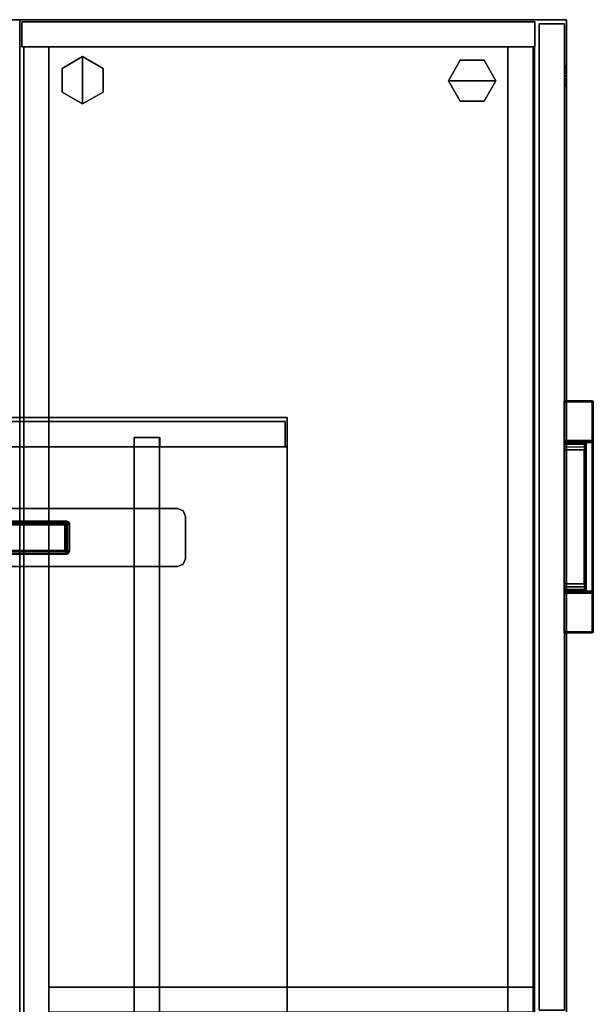
# Model space of a CAD drawing. Units: inches. Extents: x -2 to 144, y -6 to 121.
# Drawn here: x 72 to 89, y 91 to 121 of the extents above; entities that cross this region are included whole.
import ezdxf

# ---------------------------------------------------------------- set-up
doc = ezdxf.new("R2010")
doc.units = ezdxf.units.IN
doc.header["$LTSCALE"] = 0.4
doc.header["$MEASUREMENT"] = 0
for name, color, linetype in [('STORAGE', 4, 'Continuous'), ('STORAGE-CASE', 4, 'Continuous'), ('STORAGE-CASELAMINATE', 4, 'Continuous'), ('STORAGE-GLIDE', 4, 'Continuous'), ('STORAGE-HARDWARE', 4, 'Continuous'), ('STORAGE-LOCK', 4, 'Continuous'), ('STORAGE-PAD', 8, 'Continuous'), ('STORAGE-PULL', 4, 'Continuous'), ('STORAGE-TOPLAMINATE', 4, 'Continuous')]:
    doc.layers.add(name, color=color, linetype=linetype)

# ---------------------------------------------------------------- blocks, each defined once
blk = doc.blocks.new('HL2SS_PRC_4T')
at = {"layer": 'STORAGE'}
blk.add_point((0, -48.305), dxfattribs=at)
at = {"layer": 'STORAGE-HARDWARE'}
for points in [[(-5, -44.046, 31.481), (-4.931, -43.879, 31.481), (-4.931, -43.879, 31.376), (-5, -44.046, 31.376)], [(-4.931, -43.879, 31.481), (-4.764, -43.81, 31.481), (-4.764, -43.81, 31.376), (-4.931, -43.879, 31.376)], [(4.764, -43.81, 31.481), (4.764, -43.81, 31.376), (-4.764, -43.81, 31.376), (-4.764, -43.81, 31.481)], [(-5, -44.046, 31.481), (-5, -44.046, 31.376), (-5, -45.323, 31.376), (-5, -45.323, 31.481)], [(-1.477, -44.208, 31.03), (-1.477, -44.208, 22.479), (-1.5, -44.263, 22.479), (-1.5, -44.263, 31.03)], [(-1.42, -44.284, 31.03), (-1.414, -44.27, 31.03), (-1.477, -44.208, 31.03), (-1.5, -44.263, 31.03)], [(-1.477, -44.208, 22.479), (-1.414, -44.27, 22.479), (-1.42, -44.284, 22.479), (-1.5, -44.263, 22.479)], [(-1.421, -44.185, 31.03), (-1.421, -44.185, 22.479), (-1.477, -44.208, 22.479), (-1.477, -44.208, 31.03)], [(-1.414, -44.27, 31.03), (-1.4, -44.265, 31.03), (-1.421, -44.185, 31.03), (-1.477, -44.208, 31.03)], [(-1.421, -44.185, 22.479), (-1.4, -44.265, 22.479), (-1.414, -44.27, 22.479), (-1.477, -44.208, 22.479)], [(-1.421, -44.185, 31.03), (1.421, -44.185, 31.03), (1.421, -44.185, 22.479), (-1.421, -44.185, 22.479)], [(1.4, -44.265, 31.03), (1.421, -44.185, 31.03), (-1.421, -44.185, 31.03), (-1.4, -44.265, 31.03)], [(-1.421, -44.185, 22.479), (1.421, -44.185, 22.479), (1.4, -44.265, 22.479), (-1.4, -44.265, 22.479)], [(-1.5, -45.106, 22.479), (-1.5, -45.106, 31.03), (-1.5, -44.263, 31.03), (-1.5, -44.263, 22.479)], [(-1.42, -44.284, 31.03), (-1.5, -44.263, 31.03), (-1.5, -45.106, 31.03), (-1.42, -45.085, 31.03)], [(-1.5, -45.106, 22.479), (-1.5, -44.263, 22.479), (-1.42, -44.284, 22.479), (-1.42, -45.085, 22.479)], [(-1.414, -44.27, 22.479), (-1.414, -44.27, 31.03), (-1.42, -44.284, 31.03), (-1.42, -44.284, 22.479)], [(-1.42, -45.085, 22.479), (-1.42, -44.284, 22.479), (-1.42, -44.284, 31.03), (-1.42, -45.085, 31.03)], [(-1.414, -44.27, 22.479), (-1.4, -44.265, 22.479), (-1.4, -44.265, 31.03), (-1.414, -44.27, 31.03)], [(1.4, -44.265, 22.479), (1.4, -44.265, 31.03), (-1.4, -44.265, 31.03), (-1.4, -44.265, 22.479)], [(-1.359, -44.299, 31.376), (-1.378, -44.279, 29.88), (-1.398, -44.299, 29.88), (-1.378, -44.319, 31.376)], [(-1.398, -45.071, 29.88), (-1.398, -44.299, 29.88), (-1.378, -44.279, 29.88), (-1.378, -45.09, 29.88)], [(-1.378, -45.051, 31.376), (-1.378, -44.319, 31.376), (-1.398, -44.299, 29.88), (-1.398, -45.071, 29.88)], [(-1.359, -44.299, 31.376), (1.359, -44.299, 31.376), (1.378, -44.279, 29.88), (-1.378, -44.279, 29.88)], [(1.378, -45.09, 29.88), (-1.378, -45.09, 29.88), (-1.378, -44.279, 29.88), (1.378, -44.279, 29.88)], [(-1.378, -44.319, 31.376), (-1.378, -45.051, 31.376), (-1.359, -45.071, 31.376), (-1.359, -44.299, 31.376)], [(1.359, -44.299, 31.376), (-1.359, -44.299, 31.376), (-1.359, -45.071, 31.376), (1.359, -45.071, 31.376)], [(-1.414, -45.099, 31.03), (-1.42, -45.085, 31.03), (-1.5, -45.106, 31.03), (-1.477, -45.162, 31.03)], [(-1.5, -45.106, 22.479), (-1.42, -45.085, 22.479), (-1.414, -45.099, 22.479), (-1.477, -45.162, 22.479)], [(-1.477, -45.162, 22.479), (-1.477, -45.162, 31.03), (-1.5, -45.106, 31.03), (-1.5, -45.106, 22.479)], [(-1.4, -45.105, 31.03), (-1.414, -45.099, 31.03), (-1.477, -45.162, 31.03), (-1.421, -45.185, 31.03)], [(-1.477, -45.162, 22.479), (-1.414, -45.099, 22.479), (-1.4, -45.105, 22.479), (-1.421, -45.185, 22.479)], [(-1.4, -45.105, 31.03), (-1.421, -45.185, 31.03), (1.421, -45.185, 31.03), (1.4, -45.105, 31.03)], [(1.421, -45.185, 22.479), (-1.421, -45.185, 22.479), (-1.4, -45.105, 22.479), (1.4, -45.105, 22.479)], [(-1.42, -45.085, 22.479), (-1.42, -45.085, 31.03), (-1.414, -45.099, 31.03), (-1.414, -45.099, 22.479)], [(-1.4, -45.105, 22.479), (-1.414, -45.099, 22.479), (-1.414, -45.099, 31.03), (-1.4, -45.105, 31.03)], [(-1.4, -45.105, 22.479), (-1.4, -45.105, 31.03), (1.4, -45.105, 31.03), (1.4, -45.105, 22.479)], [(-1.378, -45.051, 31.376), (-1.398, -45.071, 29.88), (-1.378, -45.09, 29.88), (-1.359, -45.071, 31.376)], [(1.359, -45.071, 31.376), (-1.359, -45.071, 31.376), (-1.378, -45.09, 29.88), (1.378, -45.09, 29.88)], [(-4.931, -45.491, 31.376), (-4.931, -45.491, 31.481), (-5, -45.323, 31.481), (-5, -45.323, 31.376)], [(-1.421, -45.185, 22.479), (-1.421, -45.185, 31.03), (-1.477, -45.162, 31.03), (-1.477, -45.162, 22.479)], [(1.421, -45.185, 31.03), (-1.421, -45.185, 31.03), (-1.421, -45.185, 22.479), (1.421, -45.185, 22.479)], [(-4.764, -45.56, 31.376), (-4.764, -45.56, 31.481), (-4.931, -45.491, 31.481), (-4.931, -45.491, 31.376)], [(4.764, -45.56, 31.376), (4.764, -45.56, 31.481), (-4.764, -45.56, 31.481), (-4.764, -45.56, 31.376)]]:
    blk.add_3dface(points, dxfattribs=at)
for points, invisible_edges in [([(-5, -44.046, 31.376), (-4.931, -43.879, 31.376), (-4.931, -45.491, 31.376), (-5, -45.323, 31.376)], 2), ([(-5, -45.323, 31.481), (-4.931, -45.491, 31.481), (-4.931, -43.879, 31.481), (-5, -44.046, 31.481)], 2), ([(-4.931, -43.879, 31.376), (-4.764, -43.81, 31.376), (-4.764, -45.56, 31.376), (-4.931, -45.491, 31.376)], 10), ([(-4.931, -45.491, 31.481), (-4.764, -45.56, 31.481), (-4.764, -43.81, 31.481), (-4.931, -43.879, 31.481)], 10), ([(4.764, -45.56, 31.376), (-4.764, -45.56, 31.376), (-4.764, -43.81, 31.376), (4.764, -43.81, 31.376)], 10), ([(4.764, -43.81, 31.481), (-4.764, -43.81, 31.481), (-4.764, -45.56, 31.481), (4.764, -45.56, 31.481)], 10)]:
    blk.add_3dface(points, dxfattribs=dict(at, invisible_edges=invisible_edges))
at = {"layer": 'STORAGE-PAD'}
for points in [[(-1.406, -44.199, 22.479), (-1.406, -44.251, 22.43), (-1.434, -44.278, 22.43), (-1.485, -44.278, 22.479)], [(-1.406, -44.199, 22.479), (1.406, -44.199, 22.479), (1.406, -44.251, 22.43), (-1.406, -44.251, 22.43)], [(-1.485, -45.091, 22.479), (-1.485, -44.278, 22.479), (-1.434, -44.278, 22.43), (-1.434, -45.091, 22.43)], [(-1.434, -44.278, 22.43), (-1.406, -44.251, 22.43), (1.406, -44.251, 22.43), (1.434, -44.278, 22.43)], [(-1.434, -44.278, 22.43), (1.434, -44.278, 22.43), (1.434, -45.091, 22.43), (-1.434, -45.091, 22.43)], [(-1.485, -45.091, 22.479), (-1.434, -45.091, 22.43), (-1.406, -45.119, 22.43), (-1.406, -45.17, 22.479)], [(-1.406, -45.119, 22.43), (-1.434, -45.091, 22.43), (1.434, -45.091, 22.43), (1.406, -45.119, 22.43)], [(1.406, -45.17, 22.479), (-1.406, -45.17, 22.479), (-1.406, -45.119, 22.43), (1.406, -45.119, 22.43)]]:
    blk.add_3dface(points, dxfattribs=at)
blk = doc.blocks.new('HL2EY_R161348LL_0T')
at = {"layer": 'STORAGE'}
blk.add_point((47.88, 0), dxfattribs=at)
at = {"layer": 'STORAGE-CASE'}
for points in [[(47.88, -8.075, 44.439), (0, -8.075, 44.439), (0, 8.075, 44.439), (47.88, 8.075, 44.439)], [(0, -8.075, 45.199), (47.88, -8.075, 45.199), (47.88, 8.075, 45.199), (0, 8.075, 45.199)], [(47, -8.075, 31.481), (0.88, -8.075, 31.481), (0.88, 8.075, 31.481), (47, 8.075, 31.481)], [(0.88, -8.075, 32.241), (47, -8.075, 32.241), (47, 8.075, 32.241), (0.88, 8.075, 32.241)], [(47, -8.075, 32.241), (47, -8.075, 31.481), (47, 8.075, 31.481), (47, 8.075, 32.241)], [(47.88, -8.075, 45.199), (47.88, -8.075, 44.439), (47.88, 8.075, 44.439), (47.88, 8.075, 45.199)], [(47, -3.454, 32.241), (47, -3.454, 44.439), (47, 8.014, 44.439), (47, 8.014, 31.481)], [(47, -8.014, 31.481), (47, -4.226, 32.241), (47, -3.454, 32.241), (47, 8.014, 31.481)], [(47, 8.014, 31.481), (47.76, 8.014, 31.481), (47.76, -8.014, 31.481), (47, -8.014, 31.481)], [(47.76, 8.014, 31.481), (47.76, 8.014, 44.439), (47.76, -8.014, 44.439), (47.76, -8.014, 31.481)], [(47.276, -3.459, 32.241), (24.044, -3.459, 32.241), (24.044, -3.459, 44.439), (47.276, -3.459, 44.439)], [(47, -3.454, 32.241), (47.276, -3.454, 32.241), (47.276, -3.454, 44.439), (47, -3.454, 44.439)], [(47, -4.226, 32.241), (47.276, -4.219, 32.241), (47.276, -3.454, 32.241), (47, -3.454, 32.241)], [(47.276, -4.226, 32.241), (47.276, -4.226, 44.439), (47.276, -3.454, 44.439), (47.276, -3.454, 32.241)], [(47.276, -3.459, 32.241), (47.276, -3.459, 44.439), (47.276, -4.219, 44.439), (47.276, -4.219, 32.241)], [(24.044, -4.219, 32.241), (47.276, -4.219, 32.241), (47.276, -4.219, 44.439), (24.044, -4.219, 44.439)], [(47, -8.014, 31.481), (47, -8.014, 44.439), (47, -4.226, 44.439), (47, -4.226, 32.241)], [(47.276, -4.226, 32.241), (47, -4.226, 32.241), (47, -4.226, 44.439), (47.276, -4.226, 44.439)], [(47, -8.014, 31.481), (47.76, -8.014, 31.481), (47.76, -8.014, 44.439), (47, -8.014, 44.439)], [(47.88, -8.075, 45.199), (0, -8.075, 45.199), (0, -8.075, 44.439), (47.88, -8.075, 44.439)], [(47, -8.075, 32.241), (0.88, -8.075, 32.241), (0.88, -8.075, 31.481), (47, -8.075, 31.481)]]:
    blk.add_3dface(points, dxfattribs=at)
blk = doc.blocks.new('HL2CD_BF48161BCL08K_0T')
at = {"layer": 'STORAGE'}
blk.add_point((0, 0), dxfattribs=at)
at = {"layer": 'STORAGE-TOPLAMINATE'}
for points in [[(0, 0, 22.365), (0, -16.5, 22.365), (48, -16.5, 22.365), (48, 0, 22.365)], [(0, 0, 22.365), (0, 0, 21.24), (0, -16.5, 21.24), (0, -16.5, 22.365)], [(48, 0, 22.365), (48, 0, 21.24), (0, 0, 21.24), (0, 0, 22.365)], [(48, 0, 21.24), (48, -16.5, 21.24), (0, -16.5, 21.24), (0, 0, 21.24)]]:
    blk.add_3dface(points, dxfattribs=at)
blk = doc.blocks.new('HL2CD_BF48161BDL08K_0T')
at = {"layer": 'STORAGE'}
blk.add_point((48, 0), dxfattribs=at)
at = {"layer": 'STORAGE-CASELAMINATE'}
for points in [[(47.178, -0.122, 21.24), (47.178, -0.122, 0.185), (0.823, -0.122, 0.185), (0.823, -0.122, 21.24)], [(47.178, -0.882, 21.24), (47.178, -0.122, 21.24), (0.823, -0.122, 21.24), (0.823, -0.882, 21.24)], [(47.178, -0.122, 0.185), (47.178, -0.882, 0.185), (0.823, -0.882, 0.185), (0.823, -0.122, 0.185)], [(47.178, -15.552, 21.24), (47.938, -15.552, 21.24), (47.938, -0.062, 21.24), (47.178, -0.062, 21.24)], [(47.938, -0.062, 21.24), (47.938, -0.062, 0.185), (47.178, -0.062, 0.185), (47.178, -0.062, 21.24)], [(47.938, -15.552, 0.185), (47.178, -15.552, 0.185), (47.178, -0.062, 0.185), (47.938, -0.062, 0.185)], [(47.178, -0.062, 21.24), (47.178, -0.062, 0.185), (47.178, -15.552, 0.185), (47.178, -15.552, 21.24)], [(47.178, -0.882, 21.24), (47.178, -0.882, 0.185), (47.178, -0.122, 0.185), (47.178, -0.122, 21.24)], [(47.938, -15.552, 21.24), (47.938, -15.552, 0.185), (47.938, -0.062, 0.185), (47.938, -0.062, 21.24)], [(0.823, -0.882, 21.24), (0.823, -15.538, 21.24), (47.178, -15.538, 21.24), (47.178, -0.882, 21.24)], [(47.178, -0.882, 21.24), (47.178, -0.882, 20.48), (0.823, -0.882, 20.48), (0.823, -0.882, 21.24)], [(0.823, -0.882, 20.48), (47.178, -0.882, 20.48), (47.178, -15.538, 20.48), (0.823, -15.538, 20.48)], [(0.823, -0.882, 3.133), (0.823, -15.538, 3.133), (47.178, -15.538, 3.133), (47.178, -0.882, 3.133)], [(47.178, -0.882, 3.133), (47.178, -0.882, 2.373), (0.823, -0.882, 2.373), (0.823, -0.882, 3.133)], [(47.178, -0.882, 2.373), (47.178, -15.538, 2.373), (0.823, -15.538, 2.373), (0.823, -0.882, 2.373)], [(0.823, -0.882, 21.24), (0.823, -0.882, 0.185), (47.178, -0.882, 0.185), (47.178, -0.882, 21.24)], [(18.823, -0.882, 20.48), (18.063, -0.882, 20.48), (18.063, -15.523, 20.48), (18.823, -15.523, 20.48)], [(18.823, -0.882, 20.48), (18.823, -0.882, 3.133), (18.063, -0.882, 3.133), (18.063, -0.882, 20.48)], [(18.063, -0.882, 3.133), (18.823, -0.882, 3.133), (18.823, -15.523, 3.133), (18.063, -15.523, 3.133)], [(18.823, -15.523, 20.48), (18.823, -15.523, 3.133), (18.823, -0.882, 3.133), (18.823, -0.882, 20.48)], [(47.178, -15.538, 21.24), (47.178, -15.538, 20.48), (47.178, -0.882, 20.48), (47.178, -0.882, 21.24)], [(47.178, -15.538, 3.133), (47.178, -15.538, 2.373), (47.178, -0.882, 2.373), (47.178, -0.882, 3.133)], [(0.823, -14.733, 2.373), (0.823, -15.493, 2.373), (47.178, -15.493, 2.373), (47.178, -14.733, 2.373)], [(47.178, -14.733, 0.185), (47.178, -15.493, 0.185), (0.823, -15.493, 0.185), (0.823, -14.733, 0.185)], [(47.178, -14.733, 2.373), (47.178, -14.733, 0.185), (0.823, -14.733, 0.185), (0.823, -14.733, 2.373)], [(47.178, -15.493, 2.373), (47.178, -15.493, 0.185), (47.178, -14.733, 0.185), (47.178, -14.733, 2.373)], [(0.823, -15.493, 2.373), (0.823, -15.493, 0.185), (47.178, -15.493, 0.185), (47.178, -15.493, 2.373)], [(0.823, -15.538, 21.24), (0.823, -15.538, 20.48), (47.178, -15.538, 20.48), (47.178, -15.538, 21.24)], [(0.823, -15.538, 3.133), (0.823, -15.538, 2.373), (47.178, -15.538, 2.373), (47.178, -15.538, 3.133)], [(18.063, -15.523, 20.48), (18.063, -15.523, 3.133), (18.823, -15.523, 3.133), (18.823, -15.523, 20.48)], [(18.133, -16.438, 2.373), (18.133, -15.677, 2.373), (47.878, -15.677, 2.373), (47.878, -16.438, 2.373)], [(47.878, -16.438, 15.008), (47.878, -15.677, 15.008), (18.133, -15.677, 15.008), (18.133, -16.438, 15.008)], [(47.878, -15.677, 2.373), (18.133, -15.677, 2.373), (18.133, -15.677, 15.008), (47.878, -15.677, 15.008)], [(18.133, -16.438, 15.133), (18.133, -15.677, 15.133), (47.878, -15.677, 15.133), (47.878, -16.438, 15.133)], [(47.878, -16.438, 21.115), (47.878, -15.677, 21.115), (18.133, -15.677, 21.115), (18.133, -16.438, 21.115)], [(47.878, -15.677, 15.133), (18.133, -15.677, 15.133), (18.133, -15.677, 21.115), (47.878, -15.677, 21.115)], [(47.178, -15.552, 21.24), (47.178, -15.552, 0.185), (47.938, -15.552, 0.185), (47.938, -15.552, 21.24)], [(47.878, -16.438, 2.373), (47.878, -15.677, 2.373), (47.878, -15.677, 15.008), (47.878, -16.438, 15.008)], [(47.878, -16.438, 15.133), (47.878, -15.677, 15.133), (47.878, -15.677, 21.115), (47.878, -16.438, 21.115)], [(18.133, -16.438, 15.008), (18.133, -16.438, 2.373), (47.878, -16.438, 2.373), (47.878, -16.438, 15.008)], [(18.133, -16.438, 21.115), (18.133, -16.438, 15.133), (47.878, -16.438, 15.133), (47.878, -16.438, 21.115)]]:
    blk.add_3dface(points, dxfattribs=at)
at = {"layer": 'STORAGE-GLIDE'}
for points in [[(45.458, -1.899, 0.3), (45.816, -1.279, 0.3), (45.816, -1.279, 0), (45.458, -1.899, 0)], [(45.458, -1.899, 0.3), (46.89, -1.899, 0.3), (46.532, -1.279, 0.3), (45.816, -1.279, 0.3)], [(45.458, -1.899, 0), (45.816, -1.279, 0), (46.532, -1.279, 0), (46.89, -1.899, 0)], [(45.816, -1.279, 0), (45.816, -1.279, 0.3), (46.532, -1.279, 0.3), (46.532, -1.279, 0)], [(46.532, -1.279, 0.3), (46.89, -1.899, 0.3), (46.89, -1.899, 0), (46.532, -1.279, 0)], [(45.816, -2.519, 0), (45.816, -2.519, 0.3), (45.458, -1.899, 0.3), (45.458, -1.899, 0)], [(46.532, -2.519, 0.3), (46.89, -1.899, 0.3), (45.458, -1.899, 0.3), (45.816, -2.519, 0.3)], [(46.532, -2.519, 0), (45.816, -2.519, 0), (45.458, -1.899, 0), (46.89, -1.899, 0)], [(46.89, -1.899, 0), (46.89, -1.899, 0.3), (46.532, -2.519, 0.3), (46.532, -2.519, 0)], [(46.532, -2.519, 0.3), (45.816, -2.519, 0.3), (45.816, -2.519, 0), (46.532, -2.519, 0)], [(45.541, -13.297, 0), (45.541, -13.297, 0.3), (46.161, -12.939, 0.3), (46.161, -12.939, 0)], [(45.541, -14.013, 0.3), (46.161, -14.371, 0.3), (46.161, -12.939, 0.3), (45.541, -13.297, 0.3)], [(45.541, -14.013, 0), (45.541, -13.297, 0), (46.161, -12.939, 0), (46.161, -14.371, 0)], [(46.161, -12.939, 0.3), (46.781, -13.297, 0.3), (46.781, -13.297, 0), (46.161, -12.939, 0)], [(46.161, -12.939, 0.3), (46.161, -14.371, 0.3), (46.781, -14.013, 0.3), (46.781, -13.297, 0.3)], [(46.161, -12.939, 0), (46.781, -13.297, 0), (46.781, -14.013, 0), (46.161, -14.371, 0)], [(45.541, -14.013, 0.3), (45.541, -13.297, 0.3), (45.541, -13.297, 0), (45.541, -14.013, 0)], [(46.781, -13.297, 0), (46.781, -13.297, 0.3), (46.781, -14.013, 0.3), (46.781, -14.013, 0)], [(46.161, -14.371, 0), (46.161, -14.371, 0.3), (45.541, -14.013, 0.3), (45.541, -14.013, 0)], [(46.781, -14.013, 0.3), (46.161, -14.371, 0.3), (46.161, -14.371, 0), (46.781, -14.013, 0)]]:
    blk.add_3dface(points, dxfattribs=at)
at = {"layer": 'STORAGE-LOCK'}
for points in [[(46.03, -16.438, 19.957), (45.998, -16.438, 20.033), (45.988, -16.438, 20.115), (46.08, -16.438, 19.892)], [(46.08, -16.438, 20.337), (46.08, -16.438, 19.892), (45.988, -16.438, 20.115), (46.03, -16.438, 20.272)], [(45.988, -16.438, 20.115), (45.998, -16.438, 20.196), (46.03, -16.438, 20.272)], [(45.988, -16.5, 20.115), (45.998, -16.5, 20.196), (45.998, -16.438, 20.196), (45.988, -16.438, 20.115)], [(45.988, -16.438, 20.115), (45.998, -16.438, 20.033), (45.998, -16.5, 20.033), (45.988, -16.5, 20.115)], [(45.988, -16.5, 20.115), (46.08, -16.5, 20.337), (46.03, -16.5, 20.272), (45.998, -16.5, 20.196)], [(45.988, -16.5, 20.115), (45.998, -16.5, 20.033), (46.03, -16.5, 19.957), (46.08, -16.5, 19.892)], [(46.08, -16.5, 20.337), (45.988, -16.5, 20.115), (46.08, -16.5, 19.892)], [(45.998, -16.5, 20.196), (46.03, -16.5, 20.272), (46.03, -16.438, 20.272), (45.998, -16.438, 20.196)], [(46.03, -16.5, 19.957), (45.998, -16.5, 20.033), (45.998, -16.438, 20.033), (46.03, -16.438, 19.957)], [(46.03, -16.5, 20.272), (46.08, -16.5, 20.337), (46.08, -16.438, 20.337), (46.03, -16.438, 20.272)], [(46.08, -16.5, 19.892), (46.03, -16.5, 19.957), (46.03, -16.438, 19.957), (46.08, -16.438, 19.892)], [(46.221, -16.438, 19.81), (46.145, -16.438, 19.842), (46.08, -16.438, 19.892), (46.384, -16.438, 19.81)], [(46.08, -16.438, 19.892), (46.384, -16.438, 20.419), (46.575, -16.438, 19.957), (46.384, -16.438, 19.81)], [(46.08, -16.438, 19.892), (46.08, -16.438, 20.337), (46.221, -16.438, 20.419), (46.384, -16.438, 20.419)], [(46.221, -16.438, 20.419), (46.08, -16.438, 20.337), (46.145, -16.438, 20.387)], [(46.08, -16.5, 20.337), (46.145, -16.5, 20.387), (46.145, -16.438, 20.387), (46.08, -16.438, 20.337)], [(46.145, -16.5, 19.842), (46.08, -16.5, 19.892), (46.08, -16.438, 19.892), (46.145, -16.438, 19.842)], [(46.384, -16.5, 20.419), (46.303, -16.5, 20.43), (46.221, -16.5, 20.419), (46.08, -16.5, 19.892)], [(46.221, -16.5, 20.419), (46.145, -16.5, 20.387), (46.08, -16.5, 20.337), (46.08, -16.5, 19.892)], [(46.08, -16.5, 19.892), (46.145, -16.5, 19.842), (46.221, -16.5, 19.81), (46.384, -16.5, 19.81)], [(46.575, -16.5, 19.957), (46.384, -16.5, 20.419), (46.08, -16.5, 19.892), (46.384, -16.5, 19.81)], [(46.145, -16.5, 20.387), (46.221, -16.5, 20.419), (46.221, -16.438, 20.419), (46.145, -16.438, 20.387)], [(46.221, -16.5, 19.81), (46.145, -16.5, 19.842), (46.145, -16.438, 19.842), (46.221, -16.438, 19.81)], [(46.384, -16.438, 19.81), (46.303, -16.438, 19.8), (46.221, -16.438, 19.81)], [(46.384, -16.438, 20.419), (46.221, -16.438, 20.419), (46.303, -16.438, 20.43)], [(46.303, -16.438, 20.43), (46.221, -16.438, 20.419), (46.221, -16.5, 20.419), (46.303, -16.5, 20.43)], [(46.303, -16.5, 19.8), (46.221, -16.5, 19.81), (46.221, -16.438, 19.81), (46.303, -16.438, 19.8)], [(46.303, -16.5, 19.8), (46.384, -16.5, 19.81), (46.221, -16.5, 19.81)], [(46.303, -16.5, 20.43), (46.384, -16.5, 20.419), (46.384, -16.438, 20.419), (46.303, -16.438, 20.43)], [(46.303, -16.438, 19.8), (46.384, -16.438, 19.81), (46.384, -16.5, 19.81), (46.303, -16.5, 19.8)], [(46.46, -16.438, 19.842), (46.384, -16.438, 19.81), (46.575, -16.438, 19.957), (46.525, -16.438, 19.892)], [(46.384, -16.438, 20.419), (46.46, -16.438, 20.387), (46.525, -16.438, 20.337), (46.575, -16.438, 19.957)], [(46.384, -16.5, 20.419), (46.46, -16.5, 20.387), (46.46, -16.438, 20.387), (46.384, -16.438, 20.419)], [(46.46, -16.5, 19.842), (46.384, -16.5, 19.81), (46.384, -16.438, 19.81), (46.46, -16.438, 19.842)], [(46.525, -16.5, 20.337), (46.46, -16.5, 20.387), (46.384, -16.5, 20.419), (46.575, -16.5, 19.957)], [(46.46, -16.5, 19.842), (46.525, -16.5, 19.892), (46.575, -16.5, 19.957), (46.384, -16.5, 19.81)], [(46.46, -16.5, 20.387), (46.525, -16.5, 20.337), (46.525, -16.438, 20.337), (46.46, -16.438, 20.387)], [(46.525, -16.5, 19.892), (46.46, -16.5, 19.842), (46.46, -16.438, 19.842), (46.525, -16.438, 19.892)], [(46.617, -16.438, 20.115), (46.607, -16.438, 20.033), (46.575, -16.438, 19.957), (46.525, -16.438, 20.337)], [(46.575, -16.438, 20.272), (46.607, -16.438, 20.196), (46.617, -16.438, 20.115), (46.525, -16.438, 20.337)], [(46.525, -16.5, 20.337), (46.575, -16.5, 20.272), (46.575, -16.438, 20.272), (46.525, -16.438, 20.337)], [(46.575, -16.5, 19.957), (46.525, -16.5, 19.892), (46.525, -16.438, 19.892), (46.575, -16.438, 19.957)], [(46.617, -16.5, 20.115), (46.607, -16.5, 20.196), (46.575, -16.5, 20.272), (46.525, -16.5, 20.337)], [(46.617, -16.5, 20.115), (46.525, -16.5, 20.337), (46.575, -16.5, 19.957), (46.607, -16.5, 20.033)], [(46.575, -16.5, 20.272), (46.607, -16.5, 20.196), (46.607, -16.438, 20.196), (46.575, -16.438, 20.272)], [(46.607, -16.5, 20.033), (46.575, -16.5, 19.957), (46.575, -16.438, 19.957), (46.607, -16.438, 20.033)], [(46.617, -16.438, 20.115), (46.607, -16.438, 20.196), (46.607, -16.5, 20.196), (46.617, -16.5, 20.115)], [(46.617, -16.5, 20.115), (46.607, -16.5, 20.033), (46.607, -16.438, 20.033), (46.617, -16.438, 20.115)]]:
    blk.add_3dface(points, dxfattribs=at)
at = {"layer": 'STORAGE-PULL'}
for points in [[(29.505, -17.282, 20.272), (29.514, -17.282, 20.293), (29.514, -16.437, 20.293), (29.505, -16.437, 20.272)], [(29.514, -17.282, 19.936), (29.505, -17.282, 19.957), (29.505, -16.437, 19.957), (29.514, -16.437, 19.936)], [(29.505, -17.282, 19.957), (29.505, -17.282, 20.272), (29.505, -16.437, 20.272), (29.505, -16.437, 19.957)], [(29.505, -17.282, 14.165), (29.514, -17.282, 14.186), (29.514, -16.437, 14.186), (29.505, -16.437, 14.165)], [(29.514, -17.282, 13.829), (29.505, -17.282, 13.85), (29.505, -16.437, 13.85), (29.514, -16.437, 13.829)], [(29.505, -17.282, 13.85), (29.505, -17.282, 14.165), (29.505, -16.437, 14.165), (29.505, -16.437, 13.85)], [(29.514, -17.282, 20.293), (29.535, -17.282, 20.302), (29.535, -16.437, 20.302), (29.514, -16.437, 20.293)], [(29.535, -17.282, 19.927), (29.514, -17.282, 19.936), (29.514, -16.437, 19.936), (29.535, -16.437, 19.927)], [(29.514, -17.282, 14.186), (29.535, -17.282, 14.195), (29.535, -16.437, 14.195), (29.514, -16.437, 14.186)], [(29.535, -17.282, 13.82), (29.514, -17.282, 13.829), (29.514, -16.437, 13.829), (29.535, -16.437, 13.82)], [(30.704, -16.437, 19.927), (30.704, -17.282, 19.927), (29.535, -17.282, 19.927), (29.535, -16.437, 19.927)], [(30.705, -16.437, 20.302), (30.704, -16.437, 19.927), (29.535, -16.437, 19.927), (29.535, -16.437, 20.302)], [(29.535, -16.437, 20.302), (29.535, -17.282, 20.302), (36.475, -17.282, 20.302), (36.475, -16.437, 20.302)], [(30.704, -16.437, 13.82), (30.704, -17.282, 13.82), (29.535, -17.282, 13.82), (29.535, -16.437, 13.82)], [(30.705, -16.437, 14.195), (30.704, -16.437, 13.82), (29.535, -16.437, 13.82), (29.535, -16.437, 14.195)], [(29.535, -16.437, 14.195), (29.535, -17.282, 14.195), (36.475, -17.282, 14.195), (36.475, -16.437, 14.195)], [(30.724, -16.437, 19.935), (30.724, -16.437, 19.935), (30.704, -16.437, 19.927), (30.705, -16.437, 20.302)], [(30.704, -17.037, 19.927), (30.704, -16.437, 19.927), (30.724, -16.437, 19.935), (30.724, -17.037, 19.935)], [(30.724, -16.437, 13.828), (30.724, -16.437, 13.828), (30.704, -16.437, 13.82), (30.705, -16.437, 14.195)], [(30.704, -17.037, 13.82), (30.704, -16.437, 13.82), (30.724, -16.437, 13.828), (30.724, -17.037, 13.828)], [(30.73, -16.437, 20.302), (30.733, -16.437, 19.954), (30.724, -16.437, 19.935), (30.705, -16.437, 20.302)], [(30.73, -16.437, 14.195), (30.733, -16.437, 13.847), (30.724, -16.437, 13.828), (30.705, -16.437, 14.195)], [(30.724, -17.037, 19.935), (30.724, -16.437, 19.935), (30.733, -16.437, 19.954), (30.733, -17.037, 19.954)], [(30.724, -17.037, 13.828), (30.724, -16.437, 13.828), (30.733, -16.437, 13.847), (30.733, -17.037, 13.847)], [(30.753, -16.437, 20.302), (30.761, -16.437, 20.043), (30.733, -16.437, 19.954), (30.73, -16.437, 20.302)], [(30.753, -16.437, 14.195), (30.761, -16.437, 13.936), (30.733, -16.437, 13.847), (30.73, -16.437, 14.195)], [(30.733, -17.037, 19.954), (30.733, -16.437, 19.954), (30.761, -16.437, 20.043), (30.761, -17.037, 20.044)], [(30.733, -17.037, 13.847), (30.733, -16.437, 13.847), (30.761, -16.437, 13.936), (30.761, -17.037, 13.937)], [(30.812, -16.437, 20.302), (30.815, -16.437, 20.113), (30.761, -16.437, 20.043), (30.753, -16.437, 20.302)], [(30.812, -16.437, 14.195), (30.815, -16.437, 14.006), (30.761, -16.437, 13.936), (30.753, -16.437, 14.195)], [(30.761, -17.037, 20.044), (30.761, -16.437, 20.043), (30.815, -16.437, 20.113), (30.815, -17.037, 20.113)], [(30.761, -17.037, 13.937), (30.761, -16.437, 13.936), (30.815, -16.437, 14.006), (30.815, -17.037, 14.006)], [(30.898, -16.437, 20.302), (30.896, -16.437, 20.162), (30.815, -16.437, 20.113), (30.812, -16.437, 20.302)], [(30.898, -16.437, 14.195), (30.896, -16.437, 14.055), (30.815, -16.437, 14.006), (30.812, -16.437, 14.195)], [(30.815, -17.037, 20.113), (30.815, -16.437, 20.113), (30.896, -16.437, 20.162), (30.897, -17.037, 20.162)], [(30.815, -17.037, 14.006), (30.815, -16.437, 14.006), (30.896, -16.437, 14.055), (30.897, -17.037, 14.055)], [(30.984, -16.437, 20.302), (30.982, -16.437, 20.177), (30.896, -16.437, 20.162), (30.898, -16.437, 20.302)], [(30.897, -17.037, 20.162), (30.896, -16.437, 20.162), (30.982, -16.437, 20.177), (30.982, -17.037, 20.177)], [(30.984, -16.437, 14.195), (30.982, -16.437, 14.07), (30.896, -16.437, 14.055), (30.898, -16.437, 14.195)], [(30.897, -17.037, 14.055), (30.896, -16.437, 14.055), (30.982, -16.437, 14.07), (30.982, -17.037, 14.07)], [(35.028, -16.437, 20.302), (35.028, -16.437, 20.177), (30.982, -16.437, 20.177), (30.984, -16.437, 20.302)], [(30.982, -17.037, 20.177), (30.982, -16.437, 20.177), (35.028, -16.437, 20.177), (35.028, -17.037, 20.177)], [(35.028, -16.437, 14.195), (35.028, -16.437, 14.07), (30.982, -16.437, 14.07), (30.984, -16.437, 14.195)], [(30.982, -17.037, 14.07), (30.982, -16.437, 14.07), (35.028, -16.437, 14.07), (35.028, -17.037, 14.07)], [(35.112, -16.437, 20.302), (35.114, -16.437, 20.162), (35.028, -16.437, 20.177), (35.028, -16.437, 20.302)], [(35.028, -17.037, 20.177), (35.028, -16.437, 20.177), (35.114, -16.437, 20.162), (35.113, -17.037, 20.162)], [(35.112, -16.437, 14.195), (35.114, -16.437, 14.055), (35.028, -16.437, 14.07), (35.028, -16.437, 14.195)], [(35.028, -17.037, 14.07), (35.028, -16.437, 14.07), (35.114, -16.437, 14.055), (35.113, -17.037, 14.055)], [(35.198, -16.437, 20.302), (35.195, -16.437, 20.113), (35.114, -16.437, 20.162), (35.112, -16.437, 20.302)], [(35.198, -16.437, 14.195), (35.195, -16.437, 14.006), (35.114, -16.437, 14.055), (35.112, -16.437, 14.195)], [(35.113, -17.037, 20.162), (35.114, -16.437, 20.162), (35.195, -16.437, 20.113), (35.195, -17.037, 20.113)], [(35.113, -17.037, 14.055), (35.114, -16.437, 14.055), (35.195, -16.437, 14.006), (35.195, -17.037, 14.006)], [(35.257, -16.437, 20.302), (35.249, -16.437, 20.043), (35.195, -16.437, 20.113), (35.198, -16.437, 20.302)], [(35.195, -17.037, 20.113), (35.195, -16.437, 20.113), (35.249, -16.437, 20.043), (35.249, -17.037, 20.044)], [(35.257, -16.437, 14.195), (35.249, -16.437, 13.936), (35.195, -16.437, 14.006), (35.198, -16.437, 14.195)], [(35.195, -17.037, 14.006), (35.195, -16.437, 14.006), (35.249, -16.437, 13.936), (35.249, -17.037, 13.937)], [(35.28, -16.437, 20.302), (35.277, -16.437, 19.954), (35.249, -16.437, 20.043), (35.257, -16.437, 20.302)], [(35.249, -17.037, 20.044), (35.249, -16.437, 20.043), (35.277, -16.437, 19.954), (35.277, -17.037, 19.954)], [(35.28, -16.437, 14.195), (35.277, -16.437, 13.847), (35.249, -16.437, 13.936), (35.257, -16.437, 14.195)], [(35.249, -17.037, 13.937), (35.249, -16.437, 13.936), (35.277, -16.437, 13.847), (35.277, -17.037, 13.847)], [(35.305, -16.437, 20.302), (35.286, -16.437, 19.935), (35.277, -16.437, 19.954), (35.28, -16.437, 20.302)], [(35.277, -17.037, 19.954), (35.277, -16.437, 19.954), (35.286, -16.437, 19.935), (35.286, -17.037, 19.935)], [(35.305, -16.437, 14.195), (35.286, -16.437, 13.828), (35.277, -16.437, 13.847), (35.28, -16.437, 14.195)], [(35.277, -17.037, 13.847), (35.277, -16.437, 13.847), (35.286, -16.437, 13.828), (35.286, -17.037, 13.828)], [(35.305, -16.437, 20.302), (35.306, -16.437, 19.927), (35.286, -16.437, 19.935)], [(35.286, -17.037, 19.935), (35.286, -16.437, 19.935), (35.306, -16.437, 19.927), (35.306, -17.037, 19.927)], [(35.305, -16.437, 14.195), (35.306, -16.437, 13.82), (35.286, -16.437, 13.828)], [(35.286, -17.037, 13.828), (35.286, -16.437, 13.828), (35.306, -16.437, 13.82), (35.306, -17.037, 13.82)], [(36.475, -16.437, 20.302), (36.475, -16.437, 19.927), (35.306, -16.437, 19.927), (35.305, -16.437, 20.302)], [(36.475, -16.437, 14.195), (36.475, -16.437, 13.82), (35.306, -16.437, 13.82), (35.305, -16.437, 14.195)], [(36.475, -16.437, 19.927), (36.475, -17.282, 19.927), (35.306, -17.282, 19.927), (35.306, -16.437, 19.927)], [(36.475, -16.437, 13.82), (36.475, -17.282, 13.82), (35.306, -17.282, 13.82), (35.306, -16.437, 13.82)], [(36.496, -16.437, 20.293), (36.496, -16.437, 19.936), (36.475, -16.437, 19.927), (36.475, -16.437, 20.302)], [(36.475, -17.282, 20.302), (36.496, -17.282, 20.293), (36.496, -16.437, 20.293), (36.475, -16.437, 20.302)], [(36.475, -16.437, 19.927), (36.496, -16.437, 19.936), (36.496, -17.282, 19.936), (36.475, -17.282, 19.927)], [(36.496, -16.437, 14.186), (36.496, -16.437, 13.829), (36.475, -16.437, 13.82), (36.475, -16.437, 14.195)], [(36.475, -17.282, 14.195), (36.496, -17.282, 14.186), (36.496, -16.437, 14.186), (36.475, -16.437, 14.195)], [(36.475, -16.437, 13.82), (36.496, -16.437, 13.829), (36.496, -17.282, 13.829), (36.475, -17.282, 13.82)], [(36.505, -16.437, 20.272), (36.505, -16.437, 19.957), (36.496, -16.437, 19.936), (36.496, -16.437, 20.293)], [(36.496, -17.282, 20.293), (36.505, -17.282, 20.272), (36.505, -16.437, 20.272), (36.496, -16.437, 20.293)], [(36.496, -16.437, 19.936), (36.505, -16.437, 19.957), (36.505, -17.282, 19.957), (36.496, -17.282, 19.936)], [(36.505, -16.437, 14.165), (36.505, -16.437, 13.85), (36.496, -16.437, 13.829), (36.496, -16.437, 14.186)], [(36.496, -17.282, 14.186), (36.505, -17.282, 14.165), (36.505, -16.437, 14.165), (36.496, -16.437, 14.186)], [(36.496, -16.437, 13.829), (36.505, -16.437, 13.85), (36.505, -17.282, 13.85), (36.496, -17.282, 13.829)], [(36.505, -17.282, 20.272), (36.505, -17.282, 19.957), (36.505, -16.437, 19.957), (36.505, -16.437, 20.272)], [(36.505, -17.282, 14.165), (36.505, -17.282, 13.85), (36.505, -16.437, 13.85), (36.505, -16.437, 14.165)], [(30.72, -17.079, 19.927), (30.72, -17.282, 19.927), (30.704, -17.282, 19.927), (30.704, -17.037, 19.927)], [(30.704, -17.037, 19.927), (30.724, -17.037, 19.935), (30.735, -17.063, 19.934), (30.72, -17.079, 19.927)], [(30.72, -17.079, 13.82), (30.72, -17.282, 13.82), (30.704, -17.282, 13.82), (30.704, -17.037, 13.82)], [(30.704, -17.037, 13.82), (30.724, -17.037, 13.828), (30.735, -17.063, 13.827), (30.72, -17.079, 13.82)], [(30.72, -17.079, 19.927), (30.735, -17.063, 19.934), (30.764, -17.076, 19.936), (30.764, -17.097, 19.927)], [(30.72, -17.079, 13.82), (30.735, -17.063, 13.827), (30.764, -17.076, 13.829), (30.764, -17.097, 13.82)], [(30.764, -17.097, 19.927), (30.765, -17.282, 19.927), (30.72, -17.282, 19.927), (30.72, -17.079, 19.927)], [(30.764, -17.097, 13.82), (30.765, -17.282, 13.82), (30.72, -17.282, 13.82), (30.72, -17.079, 13.82)], [(30.724, -17.037, 19.935), (30.733, -17.037, 19.954), (30.743, -17.059, 19.955), (30.735, -17.063, 19.934)], [(30.724, -17.037, 13.828), (30.733, -17.037, 13.847), (30.743, -17.059, 13.848), (30.735, -17.063, 13.827)], [(30.733, -17.037, 19.954), (30.743, -17.059, 19.955), (30.769, -17.059, 20.041), (30.761, -17.037, 20.044)], [(30.733, -17.037, 13.847), (30.743, -17.059, 13.848), (30.769, -17.059, 13.934), (30.761, -17.037, 13.937)], [(30.735, -17.063, 19.934), (30.743, -17.059, 19.955), (30.764, -17.067, 19.957), (30.764, -17.076, 19.936)], [(30.735, -17.063, 13.827), (30.743, -17.059, 13.848), (30.764, -17.067, 13.85), (30.764, -17.076, 13.829)], [(30.743, -17.059, 19.955), (30.764, -17.067, 19.957), (30.789, -17.067, 20.033), (30.769, -17.059, 20.041)], [(30.743, -17.059, 13.848), (30.764, -17.067, 13.85), (30.789, -17.067, 13.926), (30.769, -17.059, 13.934)], [(30.761, -17.037, 20.044), (30.769, -17.059, 20.041), (30.821, -17.059, 20.107), (30.815, -17.037, 20.113)], [(30.761, -17.037, 13.937), (30.769, -17.059, 13.934), (30.821, -17.059, 14), (30.815, -17.037, 14.006)], [(30.764, -17.067, 19.957), (30.789, -17.067, 20.033), (30.835, -17.067, 20.091), (30.842, -17.067, 19.957)], [(30.764, -17.076, 19.936), (30.764, -17.067, 19.957), (35.246, -17.067, 19.957), (35.246, -17.076, 19.936)], [(30.764, -17.067, 13.85), (30.789, -17.067, 13.926), (30.835, -17.067, 13.984), (30.842, -17.067, 13.85)], [(30.764, -17.076, 13.829), (30.764, -17.067, 13.85), (35.246, -17.067, 13.85), (35.246, -17.076, 13.829)], [(30.764, -17.097, 19.927), (30.764, -17.076, 19.936), (35.246, -17.076, 19.936), (35.246, -17.097, 19.928)], [(30.764, -17.097, 13.82), (30.764, -17.076, 13.829), (35.246, -17.076, 13.829), (35.246, -17.097, 13.821)], [(35.246, -17.097, 19.928), (35.246, -17.282, 19.927), (30.765, -17.282, 19.927), (30.764, -17.097, 19.927)], [(35.246, -17.097, 13.821), (35.246, -17.282, 13.82), (30.765, -17.282, 13.82), (30.764, -17.097, 13.82)], [(30.769, -17.059, 20.041), (30.789, -17.067, 20.033), (30.835, -17.067, 20.091), (30.821, -17.059, 20.107)], [(30.769, -17.059, 13.934), (30.789, -17.067, 13.926), (30.835, -17.067, 13.984), (30.821, -17.059, 14)], [(30.815, -17.037, 20.113), (30.821, -17.059, 20.107), (30.9, -17.059, 20.154), (30.897, -17.037, 20.162)], [(30.815, -17.037, 14.006), (30.821, -17.059, 14), (30.9, -17.059, 14.047), (30.897, -17.037, 14.055)], [(30.821, -17.059, 20.107), (30.835, -17.067, 20.091), (30.907, -17.067, 20.134), (30.9, -17.059, 20.154)], [(30.821, -17.059, 14), (30.835, -17.067, 13.984), (30.907, -17.067, 14.027), (30.9, -17.059, 14.047)], [(30.842, -17.067, 19.957), (30.835, -17.067, 20.091), (30.907, -17.067, 20.134), (30.917, -17.067, 19.957)], [(30.842, -17.067, 13.85), (30.835, -17.067, 13.984), (30.907, -17.067, 14.027), (30.917, -17.067, 13.85)], [(30.897, -17.037, 20.162), (30.9, -17.059, 20.154), (30.982, -17.059, 20.168), (30.982, -17.037, 20.177)], [(30.897, -17.037, 14.055), (30.9, -17.059, 14.047), (30.982, -17.059, 14.061), (30.982, -17.037, 14.07)], [(30.9, -17.059, 20.154), (30.907, -17.067, 20.134), (30.982, -17.067, 20.147), (30.982, -17.059, 20.168)], [(30.9, -17.059, 14.047), (30.907, -17.067, 14.027), (30.982, -17.067, 14.04), (30.982, -17.059, 14.061)], [(30.917, -17.067, 19.957), (30.907, -17.067, 20.134), (30.982, -17.067, 20.147), (30.991, -17.067, 19.957)], [(30.917, -17.067, 13.85), (30.907, -17.067, 14.027), (30.982, -17.067, 14.04), (30.991, -17.067, 13.85)], [(30.982, -17.059, 20.168), (30.982, -17.037, 20.177), (35.028, -17.037, 20.177), (35.028, -17.059, 20.168)], [(30.982, -17.059, 14.061), (30.982, -17.037, 14.07), (35.028, -17.037, 14.07), (35.028, -17.059, 14.061)], [(30.982, -17.067, 20.147), (30.982, -17.059, 20.168), (35.028, -17.059, 20.168), (35.028, -17.067, 20.147)], [(30.982, -17.067, 14.04), (30.982, -17.059, 14.061), (35.028, -17.059, 14.061), (35.028, -17.067, 14.04)], [(30.991, -17.067, 19.957), (30.982, -17.067, 20.147), (35.028, -17.067, 20.147), (35.048, -17.067, 19.957)], [(30.991, -17.067, 13.85), (30.982, -17.067, 14.04), (35.028, -17.067, 14.04), (35.048, -17.067, 13.85)], [(35.028, -17.037, 20.177), (35.028, -17.059, 20.168), (35.11, -17.059, 20.154), (35.113, -17.037, 20.162)], [(35.028, -17.037, 14.07), (35.028, -17.059, 14.061), (35.11, -17.059, 14.047), (35.113, -17.037, 14.055)], [(35.028, -17.059, 20.168), (35.028, -17.067, 20.147), (35.103, -17.067, 20.134), (35.11, -17.059, 20.154)], [(35.028, -17.059, 14.061), (35.028, -17.067, 14.04), (35.103, -17.067, 14.027), (35.11, -17.059, 14.047)], [(35.048, -17.067, 19.957), (35.028, -17.067, 20.147), (35.103, -17.067, 20.134), (35.123, -17.067, 19.957)], [(35.048, -17.067, 13.85), (35.028, -17.067, 14.04), (35.103, -17.067, 14.027), (35.123, -17.067, 13.85)], [(35.11, -17.059, 20.154), (35.103, -17.067, 20.134), (35.175, -17.067, 20.091), (35.189, -17.059, 20.107)], [(35.11, -17.059, 14.047), (35.103, -17.067, 14.027), (35.175, -17.067, 13.984), (35.189, -17.059, 14)], [(35.123, -17.067, 19.957), (35.103, -17.067, 20.134), (35.175, -17.067, 20.091), (35.188, -17.067, 19.957)], [(35.123, -17.067, 13.85), (35.103, -17.067, 14.027), (35.175, -17.067, 13.984), (35.188, -17.067, 13.85)], [(35.113, -17.037, 20.162), (35.11, -17.059, 20.154), (35.189, -17.059, 20.107), (35.195, -17.037, 20.113)], [(35.113, -17.037, 14.055), (35.11, -17.059, 14.047), (35.189, -17.059, 14), (35.195, -17.037, 14.006)], [(35.189, -17.059, 20.107), (35.175, -17.067, 20.091), (35.221, -17.067, 20.033), (35.241, -17.059, 20.041)], [(35.189, -17.059, 14), (35.175, -17.067, 13.984), (35.221, -17.067, 13.926), (35.241, -17.059, 13.934)], [(35.188, -17.067, 19.957), (35.175, -17.067, 20.091), (35.221, -17.067, 20.033), (35.246, -17.067, 19.957)], [(35.188, -17.067, 13.85), (35.175, -17.067, 13.984), (35.221, -17.067, 13.926), (35.246, -17.067, 13.85)], [(35.195, -17.037, 20.113), (35.189, -17.059, 20.107), (35.241, -17.059, 20.041), (35.249, -17.037, 20.044)], [(35.195, -17.037, 14.006), (35.189, -17.059, 14), (35.241, -17.059, 13.934), (35.249, -17.037, 13.937)], [(35.241, -17.059, 20.041), (35.221, -17.067, 20.033), (35.246, -17.067, 19.957), (35.267, -17.059, 19.955)], [(35.241, -17.059, 13.934), (35.221, -17.067, 13.926), (35.246, -17.067, 13.85), (35.267, -17.059, 13.848)], [(35.249, -17.037, 20.044), (35.241, -17.059, 20.041), (35.267, -17.059, 19.955), (35.277, -17.037, 19.954)], [(35.249, -17.037, 13.937), (35.241, -17.059, 13.934), (35.267, -17.059, 13.848), (35.277, -17.037, 13.847)], [(35.246, -17.076, 19.936), (35.246, -17.067, 19.957), (35.267, -17.059, 19.955), (35.275, -17.063, 19.934)], [(35.246, -17.076, 13.829), (35.246, -17.067, 13.85), (35.267, -17.059, 13.848), (35.275, -17.063, 13.827)], [(35.246, -17.097, 19.928), (35.246, -17.076, 19.936), (35.275, -17.063, 19.934), (35.29, -17.079, 19.927)], [(35.246, -17.097, 13.821), (35.246, -17.076, 13.829), (35.275, -17.063, 13.827), (35.29, -17.079, 13.82)], [(35.29, -17.079, 19.927), (35.29, -17.282, 19.927), (35.246, -17.282, 19.927), (35.246, -17.097, 19.928)], [(35.29, -17.079, 13.82), (35.29, -17.282, 13.82), (35.246, -17.282, 13.82), (35.246, -17.097, 13.821)], [(35.275, -17.063, 19.934), (35.267, -17.059, 19.955), (35.277, -17.037, 19.954), (35.286, -17.037, 19.935)], [(35.275, -17.063, 13.827), (35.267, -17.059, 13.848), (35.277, -17.037, 13.847), (35.286, -17.037, 13.828)], [(35.29, -17.079, 19.927), (35.275, -17.063, 19.934), (35.286, -17.037, 19.935), (35.306, -17.037, 19.927)], [(35.29, -17.079, 13.82), (35.275, -17.063, 13.827), (35.286, -17.037, 13.828), (35.306, -17.037, 13.82)], [(35.306, -17.037, 19.927), (35.306, -17.282, 19.927), (35.29, -17.282, 19.927), (35.29, -17.079, 19.927)], [(35.306, -17.037, 13.82), (35.306, -17.282, 13.82), (35.29, -17.282, 13.82), (35.29, -17.079, 13.82)], [(29.514, -17.282, 20.293), (29.505, -17.282, 20.272), (29.514, -17.304, 20.272), (29.52, -17.297, 20.293)], [(29.514, -17.304, 19.957), (29.505, -17.282, 19.957), (29.514, -17.282, 19.936), (29.52, -17.304, 19.942)], [(29.505, -17.282, 20.272), (29.505, -17.282, 19.957), (29.514, -17.304, 19.957), (29.514, -17.304, 20.272)], [(29.514, -17.282, 14.186), (29.505, -17.282, 14.165), (29.514, -17.304, 14.165), (29.52, -17.297, 14.186)], [(29.514, -17.304, 13.85), (29.505, -17.282, 13.85), (29.514, -17.282, 13.829), (29.52, -17.304, 13.835)], [(29.505, -17.282, 14.165), (29.505, -17.282, 13.85), (29.514, -17.304, 13.85), (29.514, -17.304, 14.165)], [(29.535, -17.282, 20.302), (29.514, -17.282, 20.293), (29.52, -17.297, 20.293), (29.535, -17.282, 20.302)], [(29.52, -17.304, 19.942), (29.514, -17.282, 19.936), (29.535, -17.282, 19.927), (29.535, -17.304, 19.936)], [(29.535, -17.282, 14.195), (29.514, -17.282, 14.186), (29.52, -17.297, 14.186), (29.535, -17.282, 14.195)], [(29.52, -17.304, 13.835), (29.514, -17.282, 13.829), (29.535, -17.282, 13.82), (29.535, -17.304, 13.829)], [(29.52, -17.297, 20.293), (29.514, -17.304, 20.272), (29.535, -17.312, 20.272), (29.535, -17.304, 20.293)], [(29.52, -17.297, 14.186), (29.514, -17.304, 14.165), (29.535, -17.312, 14.165), (29.535, -17.304, 14.186)], [(29.535, -17.312, 19.957), (29.535, -17.312, 19.957), (29.514, -17.304, 19.957)], [(29.514, -17.304, 19.957), (29.514, -17.304, 19.957), (29.52, -17.304, 19.942), (29.535, -17.312, 19.957)], [(29.514, -17.304, 20.272), (29.514, -17.304, 19.957), (29.535, -17.312, 19.957), (29.535, -17.312, 20.272)], [(29.535, -17.312, 13.85), (29.535, -17.312, 13.85), (29.514, -17.304, 13.85)], [(29.514, -17.304, 13.85), (29.514, -17.304, 13.85), (29.52, -17.304, 13.835), (29.535, -17.312, 13.85)], [(29.514, -17.304, 14.165), (29.514, -17.304, 13.85), (29.535, -17.312, 13.85), (29.535, -17.312, 14.165)], [(29.535, -17.282, 20.302), (29.52, -17.297, 20.293), (29.535, -17.304, 20.293), (29.535, -17.282, 20.302)], [(29.535, -17.282, 14.195), (29.52, -17.297, 14.186), (29.535, -17.304, 14.186), (29.535, -17.282, 14.195)], [(29.535, -17.312, 19.957), (29.52, -17.304, 19.942), (29.535, -17.304, 19.936), (29.535, -17.312, 19.957)], [(29.535, -17.312, 13.85), (29.52, -17.304, 13.835), (29.535, -17.304, 13.829), (29.535, -17.312, 13.85)], [(36.475, -17.304, 20.293), (36.475, -17.282, 20.302), (29.535, -17.282, 20.302), (29.535, -17.304, 20.293)], [(36.475, -17.282, 19.927), (36.475, -17.304, 19.936), (29.535, -17.304, 19.936), (29.535, -17.282, 19.927)], [(36.475, -17.304, 14.186), (36.475, -17.282, 14.195), (29.535, -17.282, 14.195), (29.535, -17.304, 14.186)], [(36.475, -17.282, 13.82), (36.475, -17.304, 13.829), (29.535, -17.304, 13.829), (29.535, -17.282, 13.82)], [(36.475, -17.312, 20.272), (36.475, -17.304, 20.293), (29.535, -17.304, 20.293), (29.535, -17.312, 20.272)], [(36.475, -17.304, 19.936), (36.475, -17.312, 19.957), (29.535, -17.312, 19.957), (29.535, -17.304, 19.936)], [(36.475, -17.312, 14.165), (36.475, -17.304, 14.186), (29.535, -17.304, 14.186), (29.535, -17.312, 14.165)], [(36.475, -17.304, 13.829), (36.475, -17.312, 13.85), (29.535, -17.312, 13.85), (29.535, -17.304, 13.829)], [(29.535, -17.312, 20.272), (29.535, -17.312, 19.957), (36.475, -17.312, 19.957), (36.475, -17.312, 20.272)], [(29.535, -17.312, 14.165), (29.535, -17.312, 13.85), (36.475, -17.312, 13.85), (36.475, -17.312, 14.165)], [(36.475, -17.282, 19.927), (36.496, -17.282, 19.936), (36.489, -17.297, 19.936), (36.475, -17.282, 19.927)], [(36.475, -17.282, 19.927), (36.489, -17.297, 19.936), (36.475, -17.304, 19.936), (36.475, -17.282, 19.927)], [(36.475, -17.282, 20.302), (36.475, -17.304, 20.293), (36.49, -17.297, 20.293), (36.475, -17.282, 20.302)], [(36.475, -17.282, 20.302), (36.49, -17.297, 20.293), (36.496, -17.282, 20.293), (36.475, -17.282, 20.302)], [(36.475, -17.282, 13.82), (36.496, -17.282, 13.829), (36.489, -17.297, 13.829), (36.475, -17.282, 13.82)], [(36.475, -17.282, 13.82), (36.489, -17.297, 13.829), (36.475, -17.304, 13.829), (36.475, -17.282, 13.82)], [(36.475, -17.282, 14.195), (36.475, -17.304, 14.186), (36.49, -17.297, 14.186), (36.475, -17.282, 14.195)], [(36.475, -17.282, 14.195), (36.49, -17.297, 14.186), (36.496, -17.282, 14.186), (36.475, -17.282, 14.195)], [(36.489, -17.297, 19.936), (36.495, -17.303, 19.957), (36.475, -17.312, 19.957), (36.475, -17.304, 19.936)], [(36.475, -17.304, 20.293), (36.475, -17.312, 20.272), (36.496, -17.304, 20.272), (36.49, -17.297, 20.293)], [(36.489, -17.297, 13.829), (36.495, -17.303, 13.85), (36.475, -17.312, 13.85), (36.475, -17.304, 13.829)], [(36.475, -17.304, 14.186), (36.475, -17.312, 14.165), (36.496, -17.304, 14.165), (36.49, -17.297, 14.186)], [(36.495, -17.303, 19.957), (36.496, -17.304, 20.272), (36.475, -17.312, 20.272), (36.475, -17.312, 19.957)], [(36.495, -17.303, 13.85), (36.496, -17.304, 14.165), (36.475, -17.312, 14.165), (36.475, -17.312, 13.85)], [(36.496, -17.282, 19.936), (36.505, -17.282, 19.957), (36.495, -17.303, 19.957), (36.489, -17.297, 19.936)], [(36.496, -17.282, 13.829), (36.505, -17.282, 13.85), (36.495, -17.303, 13.85), (36.489, -17.297, 13.829)], [(36.49, -17.297, 20.293), (36.496, -17.304, 20.272), (36.505, -17.282, 20.272), (36.496, -17.282, 20.293)], [(36.49, -17.297, 14.186), (36.496, -17.304, 14.165), (36.505, -17.282, 14.165), (36.496, -17.282, 14.186)], [(36.505, -17.282, 19.957), (36.505, -17.282, 20.272), (36.496, -17.304, 20.272), (36.495, -17.303, 19.957)], [(36.505, -17.282, 13.85), (36.505, -17.282, 14.165), (36.496, -17.304, 14.165), (36.495, -17.303, 13.85)]]:
    blk.add_3dface(points, dxfattribs=at)
at = {"layer": 'STORAGE-TOPLAMINATE'}
for points in [[(0, 0, 22.365), (0, -16.5, 22.365), (48, -16.5, 22.365), (48, 0, 22.365)], [(48, 0, 22.365), (48, 0, 21.24), (0, 0, 21.24), (0, 0, 22.365)], [(48, 0, 21.24), (48, -16.5, 21.24), (0, -16.5, 21.24), (0, 0, 21.24)], [(48, -16.5, 22.365), (48, -16.5, 21.24), (48, 0, 21.24), (48, 0, 22.365)], [(0, -16.5, 22.365), (0, -16.5, 21.24), (48, -16.5, 21.24), (48, -16.5, 22.365)]]:
    blk.add_3dface(points, dxfattribs=at)

msp = doc.modelspace()

# ---------------------------------------------------------------- block references
for name, p, rotation in [('HL2CD_BF48161BCL08K_0T', (71.983, 120.609), 270), ('HL2CD_BF48161BDL08K_0T', (71.983, 72.609), 89.99999999999999), ('HL2EY_R161348LL_0T', (71.983, 60.729), 90), ('HL2SS_PRC_4T', (71.983, 60.305), 180)]:
    msp.add_blockref(name, p, dxfattribs=dict(rotation=rotation))

doc.saveas('drawing.dxf')
